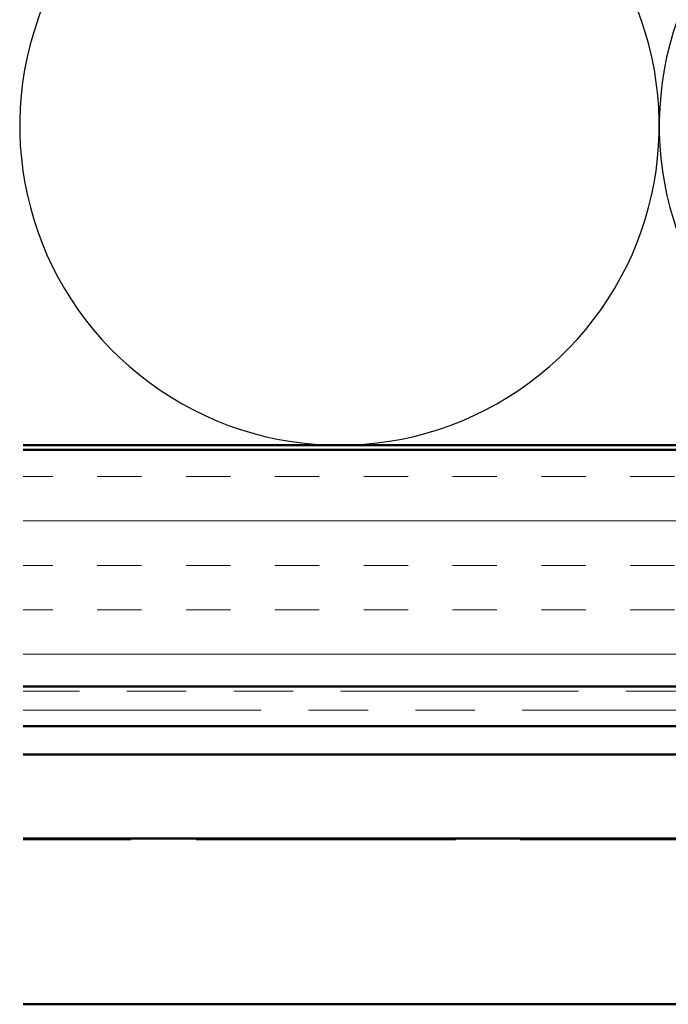
# Model space of a CAD drawing. Units: inches. Extents: x 81 to 331, y -163 to 235.
# Drawn here: x 140 to 141, y -51 to -49 of the extents above; entities that cross this region are included whole.
import ezdxf

# ---------------------------------------------------------------- set-up
doc = ezdxf.new("R2010")
doc.units = ezdxf.units.IN
doc.header["$LTSCALE"] = 3
doc.header["$MEASUREMENT"] = 0
doc.linetypes.add('DASHED', pattern=[0.2067, 0.1654, -0.0413])
doc.linetypes.add('DOUBLE_DASH_CHAIN', pattern=[1.2403, 0.6614, -0.0827, 0.1654, -0.0827, 0.1654, -0.0827])
for name, color, linetype, lineweight in [('Hatch (ANSI)', 7, 'Continuous', 18), ('Hidden (ANSI)', 7, 'DASHED', 35), ('Sketch Geometry (ANSI)', 7, 'Continuous', 25), ('Visible (ANSI)', 7, 'Continuous', 50)]:
    doc.layers.add(name, color=color, linetype=linetype, lineweight=lineweight)

msp = doc.modelspace()

# ---------------------------------------------------------------- hatches: boundary and pattern name
at = {"layer": 'Hatch (ANSI)', "true_color": 0x804000}
h = msp.add_hatch(dxfattribs=at)
h.set_pattern_fill('INSUL', color=36, scale=0.75, style=0)
h.set_pattern_definition([(0, (137.56846, -64.98165), (0, 0.28125), []), (0, (137.56846, -64.8879), (0, 0.28125), [0.09375, -0.09375]), (0, (137.56846, -64.79415), (0, 0.28125), [0.09375, -0.09375])])
h.paths.add_polyline_path([(140.03751, -49.92492), (153.84996, -49.92492), (153.84996, -50.42492), (140.03751, -50.42492)])

# ---------------------------------------------------------------- linework, layer by layer
at = {"layer": 'Hidden (ANSI)', "color": 5, "ltscale": 1.103419, "true_color": 0x0000ff}
msp.add_line((153.26596, -50.74792), (140.03751, -50.74792), dxfattribs=at)
at = {"layer": 'Sketch Geometry (ANSI)', "color": 150, "true_color": 0x0080ff}
for p, q in [((140.06818, -49.016), (140.66674, -47.31384)), ((141.34174, -49.016), (140.74318, -47.31384))]:
    msp.add_line(p, q, dxfattribs=at)
for centre in [(140.70496, -49.23992), (142.05496, -49.23992)]:
    msp.add_arc(centre, 0.675, 160.6261, 19.3739, dxfattribs=at)
at = {"layer": 'Visible (ANSI)', "color": 150, "true_color": 0x0080ff}
msp.add_line((150.82996, -49.91492), (140.03751, -49.91492), dxfattribs=at)
at = {"layer": 'Visible (ANSI)', "color": 36, "true_color": 0x804000}
for p, q in [((140.03751, -49.92492), (153.84996, -49.92492)), ((153.84996, -50.42492), (140.03751, -50.42492))]:
    msp.add_line(p, q, dxfattribs=at)
at = {"layer": 'Visible (ANSI)', "color": 30, "linetype": 'DOUBLE_DASH_CHAIN', "lineweight": 18, "ltscale": 0.2531, "true_color": 0xff8000}
for p, q in [((153.84996, -50.43492), (140.03751, -50.43492)), ((140.03751, -50.47492), (153.84996, -50.47492))]:
    msp.add_line(p, q, dxfattribs=at)
at = {"layer": 'Visible (ANSI)', "color": 5, "true_color": 0x0000ff}
for p, q in [((142.42847, -50.50892), (140.03751, -50.50892)), ((151.83407, -50.56892), (140.03751, -50.56892)), ((153.26596, -50.74642), (140.03751, -50.74642)), ((153.26596, -51.09642), (140.03751, -51.09642))]:
    msp.add_line(p, q, dxfattribs=at)

doc.saveas('drawing.dxf')
